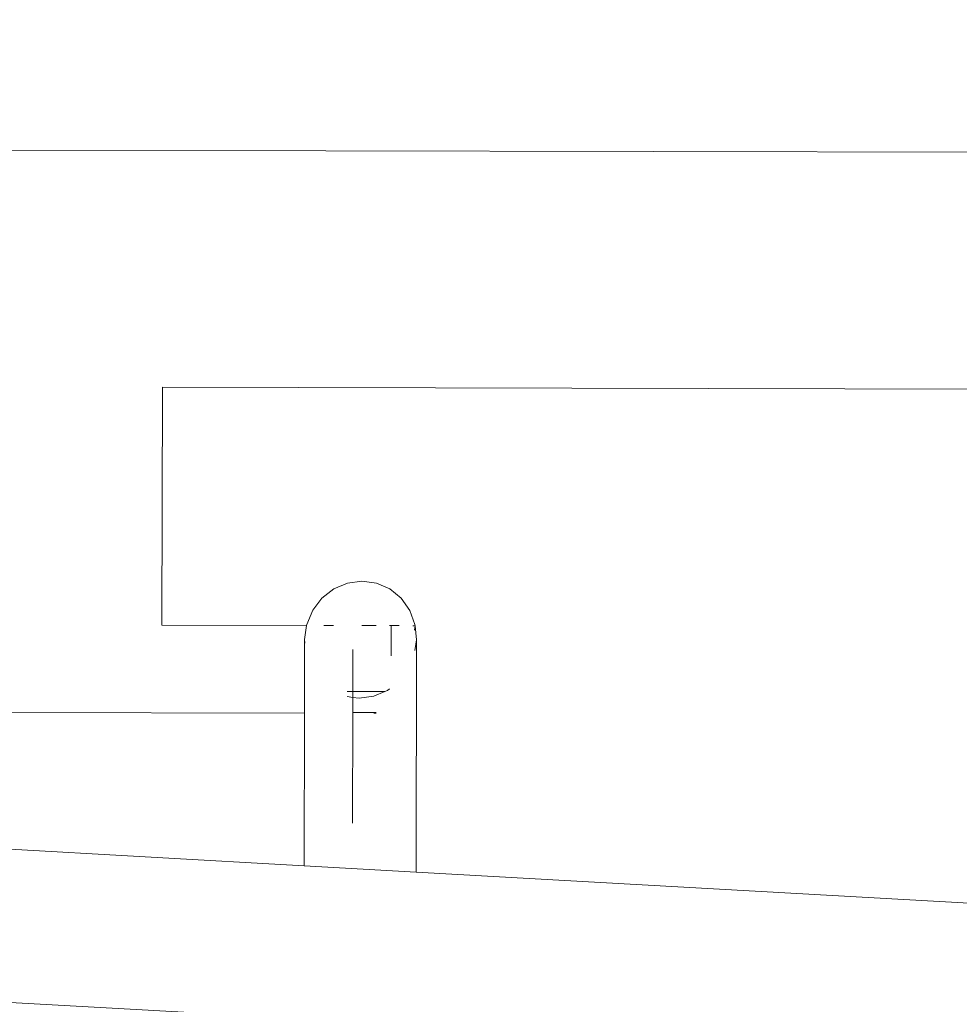
# Model space of a CAD drawing. Units: millimetres. Extents: x -4713 to 9111, y -4158 to 7732.
# Drawn here: x -383 to -137, y 1516 to 1773 of the extents above; entities that cross this region are included whole.
import ezdxf

# ---------------------------------------------------------------- set-up
doc = ezdxf.new("R2010")
doc.units = ezdxf.units.MM
doc.layers.get('0').update_dxf_attribs({"lineweight": 5})
doc.layers.add('Размеры', color=10, linetype='Continuous', lineweight=5)
doc.dimstyles.new('размеры Маф', dxfattribs={"dimtxt": 150, "dimasz": 50, "dimexe": 50, "dimexo": 0.0625, "dimgap": 0.09, "dimtad": 1, "dimdec": 0, "dimzin": 0, "dimdsep": 46, "dimtxsty": 'Standard', "dimblk": 'ARCHTICK', "dimcen": 0.09, "dimdle": 50, "dimclrd": 256, "dimclre": 256, "dimclrt": 256, "dimadec": 0, "dimazin": 0, "dimtfac": 1, "dimtdec": 0, "dimtix": 1, "dimtofl": 0, "dimtmove": 0, "dimatfit": 3, "dimfxl": 1, "dimtolj": 1, "dimtzin": 0, "dimlwd": -1, "dimlwe": -1, "dimarcsym": 1})

# ---------------------------------------------------------------- blocks, each defined once
blk = doc.blocks.new('_ArchTick')
at = {"color": 0, "linetype": 'ByBlock', "const_width": 0.15}
blk.add_lwpolyline([(-0.5, -0.5), (0.5, 0.5)], dxfattribs=at)
blk = doc.blocks.new('*D7')
at = {"layer": 'Defpoints', "color": 0, "transparency": 16777216}
for p in [(-862.56, 7681.98), (-46.28, -2919.16), (9060.53, -2919.16)]:
    blk.add_point(p, dxfattribs=at)
at = {"layer": 'Размеры', "transparency": 16777216}
for p, q in [((9060.53, 7731.98), (9060.53, -2969.16)), ((-862.49, 7681.98), (9110.53, 7681.98)), ((-46.22, -2919.16), (9110.53, -2919.16))]:
    blk.add_line(p, q, dxfattribs=at)
at = {"layer": 'Размеры', "transparency": 16777216, "xscale": 50, "yscale": 50, "zscale": 50}
for p, rotation in [((9060.53, 7681.98), 90), ((9060.53, -2919.16), 270)]:
    blk.add_blockref('_ArchTick', p, dxfattribs=dict(at, rotation=rotation))
at = {"layer": 'Размеры', "transparency": 16777216, "insert": (8985.44, 2381.41), "char_height": 150, "attachment_point": 5, "rotation": 90}
blk.add_mtext('\\A1;10601', dxfattribs=at)
blk = doc.blocks.new('*D8')
at = {"layer": 'Defpoints', "color": 0, "transparency": 16777216}
for p in [(7573.62, 3977.01), (-4663.04, 2040.4), (-4663.04, -4107.82)]:
    blk.add_point(p, dxfattribs=at)
at = {"layer": 'Размеры', "transparency": 16777216}
for p, q in [((7573.62, 3976.95), (7573.62, -4157.82)), ((-4663.04, 2040.34), (-4663.04, -4157.82)), ((7623.62, -4107.82), (-4713.04, -4107.82))]:
    blk.add_line(p, q, dxfattribs=at)
at = {"layer": 'Размеры', "transparency": 16777216, "xscale": 50, "yscale": 50, "zscale": 50, "rotation": 180}
blk.add_blockref('_ArchTick', (-4663.04, -4107.82), dxfattribs=at)
at = {"layer": 'Размеры', "transparency": 16777216, "xscale": 50, "yscale": 50, "zscale": 50}
blk.add_blockref('_ArchTick', (7573.62, -4107.82), dxfattribs=at)
at = {"layer": 'Размеры', "transparency": 16777216, "insert": (1455.29, -4032.73), "char_height": 150, "attachment_point": 5}
blk.add_mtext('\\A1;12237', dxfattribs=at)
blk = doc.blocks.new('*D9')
at = {"layer": 'Defpoints', "color": 0, "transparency": 16777216}
for p in [(6073.62, 3977.01), (-3165.47, 2591.66), (6073.62, -1377.8)]:
    blk.add_point(p, dxfattribs=at)
at = {"layer": 'Размеры', "transparency": 16777216}
for p, q in [((6073.62, 3976.95), (6073.62, -1427.8)), ((-3165.47, 2591.59), (-3165.47, -1427.8)), ((-3215.47, -1377.8), (6123.62, -1377.8))]:
    blk.add_line(p, q, dxfattribs=at)
at = {"layer": 'Размеры', "transparency": 16777216, "xscale": 50, "yscale": 50, "zscale": 50, "rotation": 180}
blk.add_blockref('_ArchTick', (-3165.47, -1377.8), dxfattribs=at)
at = {"layer": 'Размеры', "transparency": 16777216, "xscale": 50, "yscale": 50, "zscale": 50}
blk.add_blockref('_ArchTick', (6073.62, -1377.8), dxfattribs=at)
at = {"layer": 'Размеры', "transparency": 16777216, "insert": (1454.07, -1302.71), "char_height": 150, "attachment_point": 5}
blk.add_mtext('\\A1;9239', dxfattribs=at)
blk = doc.blocks.new('*D10')
at = {"layer": 'Defpoints', "color": 0, "transparency": 16777216}
for p in [(-580.28, 6181.98), (8147.41, 6181.98), (-299.71, -437.47)]:
    blk.add_point(p, dxfattribs=at)
at = {"layer": 'Размеры', "transparency": 16777216}
for p, q in [((8147.41, -487.47), (8147.41, 6231.98)), ((-580.22, 6181.98), (8197.41, 6181.98)), ((-299.65, -437.47), (8197.41, -437.47))]:
    blk.add_line(p, q, dxfattribs=at)
at = {"layer": 'Размеры', "transparency": 16777216, "xscale": 50, "yscale": 50, "zscale": 50}
for p, rotation in [((8147.41, 6181.98), 90), ((8147.41, -437.47), 270)]:
    blk.add_blockref('_ArchTick', p, dxfattribs=dict(at, rotation=rotation))
at = {"layer": 'Размеры', "transparency": 16777216, "insert": (8072.32, 2872.26), "char_height": 150, "attachment_point": 5, "rotation": 90}
blk.add_mtext('\\A1;6619', dxfattribs=at)

msp = doc.modelspace()

# ---------------------------------------------------------------- linework, layer by layer
for p, q in [((369.17, 1737.55), (-549.23, 1739.51)), ((-345.74, 1614.84), (-345.61, 1677.09)), ((-345.61, 1677.09), (261.74, 1675.79)), ((-293.41, 1626.38), (-297.22, 1625.87)), ((-289.63, 1625.85), (-293.41, 1626.38)), ((-300.79, 1624.34), (-303.88, 1621.91)), ((-297.22, 1625.87), (-300.79, 1624.34)), ((-286.13, 1624.31), (-289.63, 1625.85)), ((-283.16, 1621.87), (-286.13, 1624.31)), ((-303.88, 1621.91), (-306.28, 1618.74)), ((-280.9, 1618.69), (-283.16, 1621.87)), ((-306.28, 1618.74), (-307.83, 1615.05)), ((-279.52, 1614.99), (-280.9, 1618.69)), ((-345.74, 1614.84), (-307.87, 1614.76)), ((-307.87, 1614.76), (-308.42, 1611.08)), ((-307.83, 1615.05), (-307.87, 1614.76)), ((-307.87, 1614.76), (-307.83, 1614.76)), ((-303.35, 1614.75), (-300.81, 1614.75)), ((-293.44, 1614.73), (-289.66, 1614.72)), ((-286.15, 1614.71), (-285.74, 1614.71)), ((-285.76, 1606.81), (-285.74, 1614.71)), ((-285.74, 1614.71), (-283.7, 1614.71)), ((-280.07, 1614.7), (-279.49, 1614.7)), ((-279.49, 1614.7), (-279.61, 1613.49)), ((-279.49, 1614.7), (-279.52, 1614.99)), ((-279.11, 1611.02), (-279.49, 1614.7)), ((-308.46, 1591.85), (-308.42, 1611.08)), ((-308.42, 1611.08), (-308.32, 1610.1)), ((-279.53, 1608.18), (-279.11, 1611.02)), ((-279.24, 1550.21), (-279.11, 1611.02)), ((-295.75, 1608.48), (-295.78, 1597.49)), ((-287.38, 1597.48), (-286.74, 1597.75)), ((-286.74, 1597.75), (-286.19, 1598.19)), ((-295.78, 1597.49), (-297.28, 1597.49)), ((-297.28, 1596.16), (-295.78, 1595.95)), ((-295.78, 1595.95), (-295.79, 1592)), ((-287.38, 1597.48), (-295.78, 1597.49)), ((-295.78, 1597.49), (-295.78, 1595.95)), ((-295.78, 1595.95), (-294.12, 1595.71)), ((-294.12, 1595.71), (-290.31, 1596.23)), ((-290.31, 1596.23), (-287.38, 1597.48)), ((-437.09, 1592.12), (-308.46, 1591.85)), ((-308.55, 1551.86), (-308.46, 1591.85)), ((-295.85, 1562.99), (-295.79, 1592)), ((-289.71, 1591.98), (-295.79, 1592)), ((-290.32, 1591.81), (-289.71, 1591.81)), ((-308.55, 1551.86), (-448.13, 1559.71)), ((-279.24, 1550.21), (-308.55, 1551.86)), ((194.78, 1523.56), (-279.24, 1550.21)), ((-308.63, 1511.79), (-493.65, 1522.2))]:
    msp.add_line(p, q)

# ---------------------------------------------------------------- dimensions: what is measured, and where the dimension line sits
at = {"layer": 'Размеры', "color": 2, "true_color": 0xf1eb1f}
for base, p1, p2, picture, middle in [((9060.53, -2919.16), (-862.56, 7681.98), (-46.28, -2919.16), '*D7', (8985.44, 2381.41)), ((8147.41, 6181.98), (-299.71, -437.47), (-580.28, 6181.98), '*D10', (8072.32, 2872.26))]:
    dim = msp.add_linear_dim(base=base, p1=p1, p2=p2, angle=90, dimstyle='размеры Маф', dxfattribs=at)
    dim.commit()
    dim.dimension.update_dxf_attribs({"geometry": picture, "text_midpoint": middle})
for base, p1, p2, picture, middle in [((-4663.04, -4107.82), (7573.62, 3977.01), (-4663.04, 2040.4), '*D8', (1455.29, -4032.73)), ((6073.62, -1377.8), (-3165.47, 2591.66), (6073.62, 3977.01), '*D9', (1454.07, -1302.71))]:
    dim = msp.add_linear_dim(base=base, p1=p1, p2=p2, dimstyle='размеры Маф', dxfattribs=at)
    dim.commit()
    dim.dimension.update_dxf_attribs({"geometry": picture, "text_midpoint": middle})

doc.saveas('drawing.dxf')
